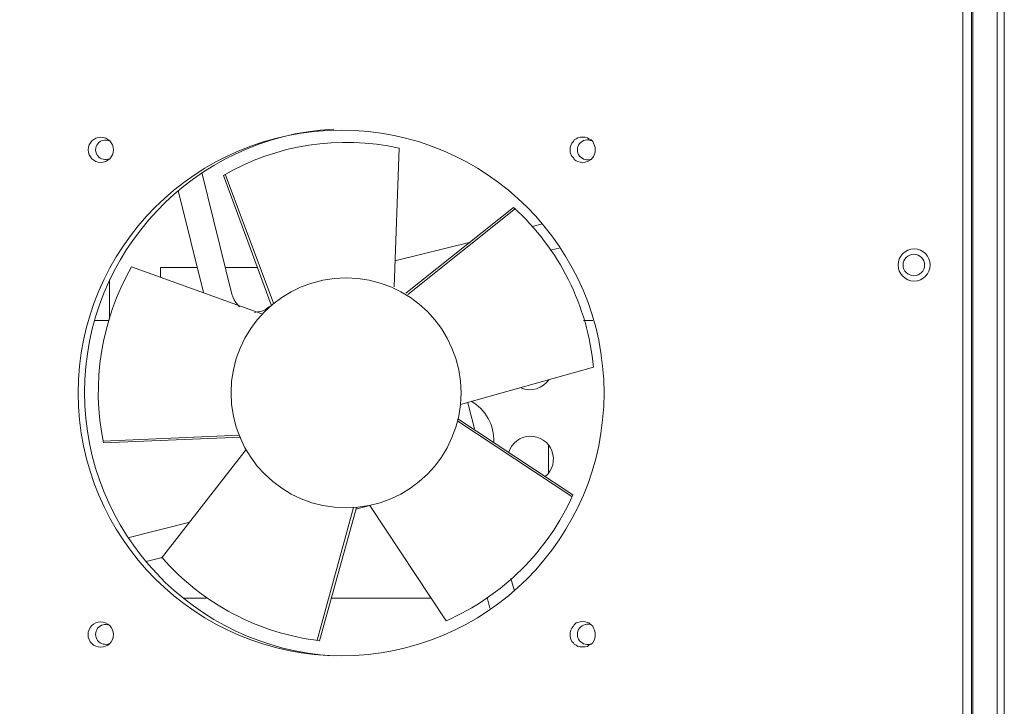
# Model space of a CAD drawing. Units: millimetres. Extents: x 31.6 to 73.5, y 16.1 to 70.8.
# Drawn here: x 40.4 to 45.3, y 28 to 31.4 of the extents above; entities that cross this region are included whole.
import ezdxf

# ---------------------------------------------------------------- set-up
doc = ezdxf.new("R2010")
doc.units = ezdxf.units.MM
doc.header["$MEASUREMENT"] = 0
doc.layers.add('layer 1', color=7, linetype='Continuous')

msp = doc.modelspace()

# ---------------------------------------------------------------- linework, layer by layer
at = {"layer": 'layer 1', "lineweight": 9}
for points, knots in [([(33.0588, 40.3583), (33.0588, 40.3583), (45.0081, 40.3583), (45.0081, 40.3583), (45.0464, 40.359), (45.0784, 40.3285), (45.0791, 40.2901), (45.0791, 40.2901), (45.0791, 17.6551), (45.0791, 17.6551), (45.077, 17.6175), (45.0457, 17.5884), (45.0081, 17.5898), (45.0081, 17.5898), (33.0588, 17.5898), (33.0588, 17.5898), (33.0418, 17.5898), (33.0247, 17.5962), (33.0127, 17.6082), (33.0006, 17.621), (32.9935, 17.6374), (32.9935, 17.6551), (32.9935, 17.6551), (32.9935, 40.2901), (32.9935, 40.2901), (32.9942, 40.3263), (33.0226, 40.3562), (33.0588, 40.3583)], [0, 0, 0, 0, 0.111111, 0.111111, 0.111111, 0.222222, 0.222222, 0.222222, 0.333333, 0.333333, 0.333333, 0.444444, 0.444444, 0.444444, 0.555556, 0.555556, 0.555556, 0.666667, 0.666667, 0.666667, 0.777778, 0.777778, 0.777778, 0.888889, 0.888889, 0.888889, 1, 1, 1, 1]), ([(45.0678, 40.3228), (45.0678, 40.3228), (45.1224, 40.3228), (45.1224, 40.3228), (45.1224, 40.3228), (45.1224, 17.6004), (45.1224, 17.6004), (45.1224, 17.6004), (45.0678, 17.6004), (45.0678, 17.6004)], [0, 0, 0, 0, 0.333333, 0.333333, 0.333333, 0.666667, 0.666667, 0.666667, 1, 1, 1, 1]), ([(45.1665, 17.6061), (45.1665, 17.6061), (45.1608, 17.6061), (45.1608, 17.6061), (45.1608, 17.6061), (45.1587, 17.6061), (45.1587, 17.6061), (45.1587, 17.6061), (45.1551, 17.609), (45.1551, 17.609), (45.1551, 17.609), (45.1551, 17.6139), (45.1551, 17.6139), (45.1551, 17.6139), (45.1281, 17.6139), (45.1281, 17.6139), (45.1281, 17.6139), (45.1281, 40.3065), (45.1281, 40.3065), (45.1281, 40.3065), (45.1551, 40.3065), (45.1551, 40.3065), (45.1551, 40.3065), (45.1551, 40.3114), (45.1551, 40.3114), (45.1551, 40.3114), (45.1587, 40.315), (45.1587, 40.315), (45.1587, 40.315), (45.1608, 40.3171), (45.1608, 40.3171), (45.1608, 40.3171), (45.1665, 40.3171), (45.1665, 40.3171)], [0, 0, 0, 0, 0.090909, 0.090909, 0.090909, 0.181818, 0.181818, 0.181818, 0.272727, 0.272727, 0.272727, 0.363636, 0.363636, 0.363636, 0.454545, 0.454545, 0.454545, 0.545455, 0.545455, 0.545455, 0.636364, 0.636364, 0.636364, 0.727273, 0.727273, 0.727273, 0.818182, 0.818182, 0.818182, 0.909091, 0.909091, 0.909091, 1, 1, 1, 1]), ([(45.1281, 17.6608), (45.1281, 17.6608), (45.1281, 17.6523), (45.1281, 17.6523), (45.1281, 17.6523), (45.131, 17.6416), (45.131, 17.6416), (45.131, 17.6416), (45.1331, 17.6331), (45.1331, 17.6331), (45.1331, 17.6331), (45.1423, 17.6274), (45.1423, 17.6274), (45.1423, 17.6274), (45.1473, 17.6225), (45.1473, 17.6225), (45.1473, 17.6225), (45.1551, 17.6168), (45.1551, 17.6168), (45.1551, 17.6168), (45.1629, 17.6139), (45.1629, 17.6139), (45.1629, 17.6139), (45.1736, 17.6139), (45.1736, 17.6139), (45.1736, 17.6139), (45.283, 17.6139), (45.283, 17.6139), (45.283, 17.6139), (45.283, 40.3065), (45.283, 40.3065), (45.283, 40.3065), (45.1736, 40.3065), (45.1736, 40.3065), (45.1736, 40.3065), (45.1629, 40.3065), (45.1629, 40.3065), (45.1629, 40.3065), (45.1551, 40.3036), (45.1551, 40.3036), (45.1551, 40.3036), (45.1473, 40.2986), (45.1473, 40.2986), (45.1473, 40.2986), (45.1423, 40.293), (45.1423, 40.293), (45.1423, 40.293), (45.1331, 40.2873), (45.1331, 40.2873), (45.1331, 40.2873), (45.131, 40.2823), (45.131, 40.2823), (45.131, 40.2823), (45.1281, 40.2709), (45.1281, 40.2709), (45.1281, 40.2709), (45.1281, 40.2624), (45.1281, 40.2624)], [0, 0, 0, 0, 0.052632, 0.052632, 0.052632, 0.105263, 0.105263, 0.105263, 0.157895, 0.157895, 0.157895, 0.210526, 0.210526, 0.210526, 0.263158, 0.263158, 0.263158, 0.315789, 0.315789, 0.315789, 0.368421, 0.368421, 0.368421, 0.421053, 0.421053, 0.421053, 0.473684, 0.473684, 0.473684, 0.526316, 0.526316, 0.526316, 0.578947, 0.578947, 0.578947, 0.631579, 0.631579, 0.631579, 0.684211, 0.684211, 0.684211, 0.736842, 0.736842, 0.736842, 0.789474, 0.789474, 0.789474, 0.842105, 0.842105, 0.842105, 0.894737, 0.894737, 0.894737, 0.947368, 0.947368, 0.947368, 1, 1, 1, 1]), ([(43.3163, 29.5824), (43.3163, 30.2962), (42.7381, 30.8743), (42.025, 30.8743), (41.3119, 30.8743), (40.7331, 30.2962), (40.7331, 29.5824), (40.7331, 28.8693), (41.3112, 28.2911), (42.025, 28.2911), (42.7381, 28.2911), (43.3163, 28.8693), (43.3163, 29.5824)], [0, 0, 0, 0, 0.25, 0.25, 0.25, 0.5, 0.5, 0.5, 0.75, 0.75, 0.75, 1, 1, 1, 1]), ([(41.9881, 30.88), (41.3013, 30.8416), (40.7643, 30.2734), (40.7643, 29.5852), (40.7643, 28.8977), (41.3013, 28.3295), (41.9881, 28.2904)], [0, 0, 0, 0, 0.5, 0.5, 0.5, 1, 1, 1, 1]), ([(40.9057, 30.7777), (40.9057, 30.8118), (40.878, 30.8395), (40.8439, 30.8395), (40.8098, 30.8395), (40.7821, 30.8118), (40.7821, 30.7777), (40.7821, 30.7436), (40.8098, 30.7159), (40.8439, 30.7159), (40.878, 30.7159), (40.9057, 30.7436), (40.9057, 30.7777)], [0, 0, 0, 0, 0.25, 0.25, 0.25, 0.5, 0.5, 0.5, 0.75, 0.75, 0.75, 1, 1, 1, 1]), ([(40.8865, 30.8211), (40.8666, 30.8303), (40.8425, 30.8246), (40.829, 30.8076), (40.8148, 30.7898), (40.8148, 30.7657), (40.829, 30.7479), (40.8425, 30.7309), (40.8666, 30.7245), (40.8865, 30.7337)], [0, 0, 0, 0, 0.333333, 0.333333, 0.333333, 0.666667, 0.666667, 0.666667, 1, 1, 1, 1]), ([(42.285, 30.1037), (42.285, 30.1037), (42.3091, 30.7855), (42.3091, 30.7855), (42.0151, 30.8516), (41.7076, 30.804), (41.4469, 30.652), (41.4469, 30.652), (41.6813, 30.0163), (41.6813, 30.0163)], [0, 0, 0, 0, 0.333333, 0.333333, 0.333333, 0.666667, 0.666667, 0.666667, 1, 1, 1, 1]), ([(43.2722, 30.7777), (43.2722, 30.7777), (43.2722, 30.7884), (43.2722, 30.7884), (43.2722, 30.7884), (43.2701, 30.7997), (43.2701, 30.7997), (43.2701, 30.7997), (43.2644, 30.8104), (43.2644, 30.8104), (43.2644, 30.8104), (43.2616, 30.8182), (43.2616, 30.8182), (43.2616, 30.8182), (43.2538, 30.8267), (43.2538, 30.8267), (43.2538, 30.8267), (43.2424, 30.8324), (43.2424, 30.8324), (43.2424, 30.8324), (43.2346, 30.8367), (43.2346, 30.8367), (43.2346, 30.8367), (43.2239, 30.8395), (43.2239, 30.8395), (43.2239, 30.8395), (43.2126, 30.8395), (43.2126, 30.8395), (43.2126, 30.8395), (43.1991, 30.8395), (43.1991, 30.8395), (43.1991, 30.8395), (43.1884, 30.8367), (43.1884, 30.8367), (43.1884, 30.8367), (43.1799, 30.8324), (43.1799, 30.8324), (43.1799, 30.8324), (43.1693, 30.8267), (43.1693, 30.8267), (43.1693, 30.8267), (43.1664, 30.8182), (43.1664, 30.8182), (43.1664, 30.8182), (43.1579, 30.8104), (43.1579, 30.8104), (43.1579, 30.8104), (43.1529, 30.7997), (43.1529, 30.7997), (43.1529, 30.7997), (43.1501, 30.7884), (43.1501, 30.7884), (43.1501, 30.7884), (43.1501, 30.7777), (43.1501, 30.7777), (43.1501, 30.7777), (43.1501, 30.7664), (43.1501, 30.7664), (43.1501, 30.7664), (43.1529, 30.7557), (43.1529, 30.7557), (43.1529, 30.7557), (43.1579, 30.7451), (43.1579, 30.7451), (43.1579, 30.7451), (43.1664, 30.7394), (43.1664, 30.7394), (43.1664, 30.7394), (43.1693, 30.7309), (43.1693, 30.7309), (43.1693, 30.7309), (43.1799, 30.723), (43.1799, 30.723), (43.1799, 30.723), (43.1884, 30.7195), (43.1884, 30.7195), (43.1884, 30.7195), (43.1991, 30.7174), (43.1991, 30.7174), (43.1991, 30.7174), (43.2126, 30.7145), (43.2126, 30.7145), (43.2126, 30.7145), (43.2239, 30.7174), (43.2239, 30.7174), (43.2239, 30.7174), (43.2346, 30.7195), (43.2346, 30.7195), (43.2346, 30.7195), (43.2424, 30.723), (43.2424, 30.723), (43.2424, 30.723), (43.2538, 30.7309), (43.2538, 30.7309), (43.2538, 30.7309), (43.2616, 30.7394), (43.2616, 30.7394), (43.2616, 30.7394), (43.2644, 30.7451), (43.2644, 30.7451), (43.2644, 30.7451), (43.2701, 30.7557), (43.2701, 30.7557), (43.2701, 30.7557), (43.2722, 30.7664), (43.2722, 30.7664), (43.2722, 30.7664), (43.2722, 30.7777), (43.2722, 30.7777)], [0, 0, 0, 0, 0.027778, 0.027778, 0.027778, 0.055556, 0.055556, 0.055556, 0.083333, 0.083333, 0.083333, 0.111111, 0.111111, 0.111111, 0.138889, 0.138889, 0.138889, 0.166667, 0.166667, 0.166667, 0.194444, 0.194444, 0.194444, 0.222222, 0.222222, 0.222222, 0.25, 0.25, 0.25, 0.277778, 0.277778, 0.277778, 0.305556, 0.305556, 0.305556, 0.333333, 0.333333, 0.333333, 0.361111, 0.361111, 0.361111, 0.388889, 0.388889, 0.388889, 0.416667, 0.416667, 0.416667, 0.444444, 0.444444, 0.444444, 0.472222, 0.472222, 0.472222, 0.5, 0.5, 0.5, 0.527778, 0.527778, 0.527778, 0.555556, 0.555556, 0.555556, 0.583333, 0.583333, 0.583333, 0.611111, 0.611111, 0.611111, 0.638889, 0.638889, 0.638889, 0.666667, 0.666667, 0.666667, 0.694444, 0.694444, 0.694444, 0.722222, 0.722222, 0.722222, 0.75, 0.75, 0.75, 0.777778, 0.777778, 0.777778, 0.805556, 0.805556, 0.805556, 0.833333, 0.833333, 0.833333, 0.861111, 0.861111, 0.861111, 0.888889, 0.888889, 0.888889, 0.916667, 0.916667, 0.916667, 0.944444, 0.944444, 0.944444, 0.972222, 0.972222, 0.972222, 1, 1, 1, 1]), ([(43.2559, 30.8211), (43.2353, 30.8317), (43.2104, 30.826), (43.1962, 30.8083), (43.182, 30.7905), (43.182, 30.7649), (43.1962, 30.7472), (43.2104, 30.7287), (43.2353, 30.7237), (43.2559, 30.7337)], [0, 0, 0, 0, 0.333333, 0.333333, 0.333333, 0.666667, 0.666667, 0.666667, 1, 1, 1, 1]), ([(41.5257, 30.0057), (41.5257, 30.0057), (41.5179, 30.0163), (41.5179, 30.0163), (41.5179, 30.0163), (41.5066, 30.0277), (41.5066, 30.0277), (41.5066, 30.0277), (41.4987, 30.0405), (41.4987, 30.0405), (41.4987, 30.0405), (41.4931, 30.0547), (41.4931, 30.0547), (41.4931, 30.0547), (41.4881, 30.0682), (41.4881, 30.0682), (41.4881, 30.0682), (41.3411, 30.6655), (41.3411, 30.6655)], [0, 0, 0, 0, 0.166667, 0.166667, 0.166667, 0.333333, 0.333333, 0.333333, 0.5, 0.5, 0.5, 0.666667, 0.666667, 0.666667, 0.833333, 0.833333, 0.833333, 1, 1, 1, 1]), ([(42.6117, 29.5263), (42.6117, 29.5263), (43.2644, 29.7088), (43.2644, 29.7088), (43.2367, 30.0107), (43.0968, 30.2905), (42.8724, 30.4936), (42.8724, 30.4936), (42.3418, 30.0732), (42.3418, 30.0732)], [0, 0, 0, 0, 0.333333, 0.333333, 0.333333, 0.666667, 0.666667, 0.666667, 1, 1, 1, 1]), ([(44.9186, 30.2117), (44.9186, 30.255), (44.8838, 30.2905), (44.8398, 30.2905), (44.7964, 30.2905), (44.7609, 30.255), (44.7609, 30.2117), (44.7609, 30.1683), (44.7964, 30.1328), (44.8398, 30.1328), (44.8838, 30.1328), (44.9186, 30.1683), (44.9186, 30.2117)], [0, 0, 0, 0, 0.25, 0.25, 0.25, 0.5, 0.5, 0.5, 0.75, 0.75, 0.75, 1, 1, 1, 1]), ([(44.8916, 30.2117), (44.8916, 30.2408), (44.8682, 30.2642), (44.8391, 30.2642), (44.8099, 30.2642), (44.7858, 30.2408), (44.7858, 30.2117), (44.7858, 30.1825), (44.8099, 30.1584), (44.8391, 30.1584), (44.8682, 30.1584), (44.8916, 30.1825), (44.8916, 30.2117)], [0, 0, 0, 0, 0.25, 0.25, 0.25, 0.5, 0.5, 0.5, 0.75, 0.75, 0.75, 1, 1, 1, 1]), ([(41.6344, 29.9709), (41.6344, 29.9709), (40.9952, 30.2024), (40.9952, 30.2024), (40.8453, 29.9403), (40.7963, 29.6335), (40.8567, 29.3373), (40.8567, 29.3373), (41.5314, 29.365), (41.5314, 29.365)], [0, 0, 0, 0, 0.333333, 0.333333, 0.333333, 0.666667, 0.666667, 0.666667, 1, 1, 1, 1]), ([(41.1365, 30.1534), (41.1365, 30.1534), (41.1365, 30.1989), (41.1365, 30.1989), (41.1365, 30.1989), (41.3162, 30.1989), (41.3162, 30.1989)], [0, 0, 0, 0, 0.5, 0.5, 0.5, 1, 1, 1, 1]), ([(42.6138, 29.5831), (42.6138, 29.8956), (42.361, 30.1484), (42.0492, 30.1484), (41.7367, 30.1484), (41.4838, 29.8956), (41.4838, 29.5831), (41.4838, 29.2713), (41.7367, 29.0177), (42.0492, 29.0177), (42.361, 29.0177), (42.6138, 29.2713), (42.6138, 29.5831)], [0, 0, 0, 0, 0.25, 0.25, 0.25, 0.5, 0.5, 0.5, 0.75, 0.75, 0.75, 1, 1, 1, 1]), ([(41.5996, 29.9787), (41.5996, 29.9787), (41.6131, 29.9808), (41.6131, 29.9808), (41.6131, 29.9808), (41.6266, 29.9837), (41.6266, 29.9837), (41.6266, 29.9837), (41.6401, 29.9858), (41.6401, 29.9858), (41.6401, 29.9858), (41.6507, 29.9915), (41.6507, 29.9915), (41.6507, 29.9915), (41.6621, 30), (41.6621, 30), (41.6621, 30), (41.6728, 30.0078), (41.6728, 30.0078)], [0, 0, 0, 0, 0.166667, 0.166667, 0.166667, 0.333333, 0.333333, 0.333333, 0.5, 0.5, 0.5, 0.666667, 0.666667, 0.666667, 0.833333, 0.833333, 0.833333, 1, 1, 1, 1]), ([(42.5975, 29.4552), (42.5975, 29.4552), (43.1636, 29.0824), (43.1636, 29.0824), (43.0407, 28.8054), (42.8184, 28.5845), (42.5407, 28.463), (42.5407, 28.463), (42.165, 29.0298), (42.165, 29.0298), (42.165, 29.0298), (42.0975, 29.0113), (42.0975, 29.0113)], [0, 0, 0, 0, 0.25, 0.25, 0.25, 0.5, 0.5, 0.5, 0.75, 0.75, 0.75, 1, 1, 1, 1]), ([(43.0279, 29.1718), (43.0641, 29.2024), (43.0776, 29.2528), (43.0606, 29.2976), (43.0435, 29.3423), (43.0002, 29.3714), (42.9519, 29.37), (42.9043, 29.3686), (42.8624, 29.3373), (42.8482, 29.2919)], [0, 0, 0, 0, 0.333333, 0.333333, 0.333333, 0.666667, 0.666667, 0.666667, 1, 1, 1, 1]), ([(42.0996, 29.0191), (42.0996, 29.0191), (41.9178, 28.365), (41.9178, 28.365), (41.6188, 28.4012), (41.3432, 28.5468), (41.145, 28.7734), (41.145, 28.7734), (41.0662, 28.7549), (41.0662, 28.7549)], [0, 0, 0, 0, 0.333333, 0.333333, 0.333333, 0.666667, 0.666667, 0.666667, 1, 1, 1, 1]), ([(40.9057, 28.3948), (40.9057, 28.4296), (40.878, 28.4573), (40.8432, 28.4573), (40.8091, 28.4573), (40.7814, 28.4296), (40.7814, 28.3948), (40.7814, 28.3607), (40.8091, 28.333), (40.8432, 28.333), (40.878, 28.333), (40.9057, 28.3607), (40.9057, 28.3948)], [0, 0, 0, 0, 0.25, 0.25, 0.25, 0.5, 0.5, 0.5, 0.75, 0.75, 0.75, 1, 1, 1, 1]), ([(40.8865, 28.441), (40.8659, 28.4502), (40.8425, 28.4438), (40.8283, 28.4261), (40.8148, 28.4083), (40.8148, 28.3835), (40.8283, 28.3664), (40.8425, 28.3487), (40.8659, 28.3423), (40.8865, 28.3508)], [0, 0, 0, 0, 0.333333, 0.333333, 0.333333, 0.666667, 0.666667, 0.666667, 1, 1, 1, 1]), ([(43.2722, 28.3941), (43.2722, 28.3941), (43.2722, 28.4055), (43.2722, 28.4055), (43.2722, 28.4055), (43.2701, 28.4161), (43.2701, 28.4161), (43.2701, 28.4161), (43.2644, 28.4268), (43.2644, 28.4268), (43.2644, 28.4268), (43.2616, 28.436), (43.2616, 28.436), (43.2616, 28.436), (43.2538, 28.4438), (43.2538, 28.4438), (43.2538, 28.4438), (43.2424, 28.4524), (43.2424, 28.4524), (43.2424, 28.4524), (43.2346, 28.4545), (43.2346, 28.4545), (43.2346, 28.4545), (43.2239, 28.458), (43.2239, 28.458), (43.2239, 28.458), (43.2126, 28.4602), (43.2126, 28.4602), (43.2126, 28.4602), (43.1991, 28.458), (43.1991, 28.458), (43.1991, 28.458), (43.1884, 28.4545), (43.1884, 28.4545), (43.1884, 28.4545), (43.1799, 28.4524), (43.1799, 28.4524), (43.1799, 28.4524), (43.1693, 28.4438), (43.1693, 28.4438), (43.1693, 28.4438), (43.1664, 28.436), (43.1664, 28.436), (43.1664, 28.436), (43.1579, 28.4268), (43.1579, 28.4268), (43.1579, 28.4268), (43.1529, 28.4161), (43.1529, 28.4161), (43.1529, 28.4161), (43.1501, 28.4055), (43.1501, 28.4055), (43.1501, 28.4055), (43.1501, 28.3941), (43.1501, 28.3941), (43.1501, 28.3941), (43.1501, 28.3835), (43.1501, 28.3835), (43.1501, 28.3835), (43.1529, 28.3728), (43.1529, 28.3728), (43.1529, 28.3728), (43.1579, 28.3615), (43.1579, 28.3615), (43.1579, 28.3615), (43.1664, 28.3543), (43.1664, 28.3543), (43.1664, 28.3543), (43.1693, 28.3487), (43.1693, 28.3487), (43.1693, 28.3487), (43.1799, 28.343), (43.1799, 28.343), (43.1799, 28.343), (43.1884, 28.3373), (43.1884, 28.3373), (43.1884, 28.3373), (43.1991, 28.3345), (43.1991, 28.3345), (43.1991, 28.3345), (43.2126, 28.3345), (43.2126, 28.3345), (43.2126, 28.3345), (43.2239, 28.3345), (43.2239, 28.3345), (43.2239, 28.3345), (43.2346, 28.3373), (43.2346, 28.3373), (43.2346, 28.3373), (43.2424, 28.343), (43.2424, 28.343), (43.2424, 28.343), (43.2538, 28.3487), (43.2538, 28.3487), (43.2538, 28.3487), (43.2616, 28.3543), (43.2616, 28.3543), (43.2616, 28.3543), (43.2644, 28.3615), (43.2644, 28.3615), (43.2644, 28.3615), (43.2701, 28.3728), (43.2701, 28.3728), (43.2701, 28.3728), (43.2722, 28.3835), (43.2722, 28.3835), (43.2722, 28.3835), (43.2722, 28.3941), (43.2722, 28.3941)], [0, 0, 0, 0, 0.027778, 0.027778, 0.027778, 0.055556, 0.055556, 0.055556, 0.083333, 0.083333, 0.083333, 0.111111, 0.111111, 0.111111, 0.138889, 0.138889, 0.138889, 0.166667, 0.166667, 0.166667, 0.194444, 0.194444, 0.194444, 0.222222, 0.222222, 0.222222, 0.25, 0.25, 0.25, 0.277778, 0.277778, 0.277778, 0.305556, 0.305556, 0.305556, 0.333333, 0.333333, 0.333333, 0.361111, 0.361111, 0.361111, 0.388889, 0.388889, 0.388889, 0.416667, 0.416667, 0.416667, 0.444444, 0.444444, 0.444444, 0.472222, 0.472222, 0.472222, 0.5, 0.5, 0.5, 0.527778, 0.527778, 0.527778, 0.555556, 0.555556, 0.555556, 0.583333, 0.583333, 0.583333, 0.611111, 0.611111, 0.611111, 0.638889, 0.638889, 0.638889, 0.666667, 0.666667, 0.666667, 0.694444, 0.694444, 0.694444, 0.722222, 0.722222, 0.722222, 0.75, 0.75, 0.75, 0.777778, 0.777778, 0.777778, 0.805556, 0.805556, 0.805556, 0.833333, 0.833333, 0.833333, 0.861111, 0.861111, 0.861111, 0.888889, 0.888889, 0.888889, 0.916667, 0.916667, 0.916667, 0.944444, 0.944444, 0.944444, 0.972222, 0.972222, 0.972222, 1, 1, 1, 1]), ([(43.2559, 28.441), (43.2353, 28.4509), (43.2104, 28.4453), (43.1962, 28.4268), (43.182, 28.409), (43.182, 28.3835), (43.1962, 28.365), (43.2104, 28.3472), (43.2353, 28.3409), (43.2559, 28.3508)], [0, 0, 0, 0, 0.333333, 0.333333, 0.333333, 0.666667, 0.666667, 0.666667, 1, 1, 1, 1])]:
    msp.add_open_spline(points, degree=3, knots=knots, dxfattribs=at)
for points in [[(45.2482, 17.6139), (45.2482, 17.6139), (45.2482, 40.3065), (45.2482, 40.3065)], [(41.6919, 30.0241), (41.6919, 30.0241), (41.4554, 30.6577), (41.4554, 30.6577)], [(41.2239, 30.5781), (41.2239, 30.5781), (41.3489, 30.0767), (41.3489, 30.0767)], [(42.3532, 30.0661), (42.3532, 30.0661), (42.8809, 30.4887), (42.8809, 30.4887)], [(43.0137, 30.4141), (43.0137, 30.4141), (42.9626, 30.4013), (42.9626, 30.4013)], [(42.6607, 30.3246), (42.6607, 30.3246), (42.2878, 30.2315), (42.2878, 30.2315)], [(43.0521, 30.2841), (43.0521, 30.2841), (43.0954, 30.2948), (43.0954, 30.2948)], [(41.4554, 30.1989), (41.4554, 30.1989), (41.6159, 30.1989), (41.6159, 30.1989)], [(40.8865, 29.946), (40.8865, 29.946), (40.8865, 30.1392), (40.8865, 30.1392)], [(40.8133, 29.9382), (40.8133, 29.9382), (40.8837, 29.9382), (40.8837, 29.9382)], [(43.2154, 29.9382), (43.2154, 29.9382), (43.2616, 29.9382), (43.2616, 29.9382)], [(42.9079, 29.6072), (42.9583, 29.5866), (43.0158, 29.6037), (43.0464, 29.6491)], [(42.6792, 29.4062), (42.6792, 29.4062), (42.6465, 29.5341), (42.6465, 29.5341)], [(42.7744, 29.3409), (42.7786, 29.424), (42.7353, 29.5021), (42.6628, 29.5426)], [(42.5975, 29.4446), (42.5975, 29.4446), (43.1579, 29.0731), (43.1579, 29.0731)], [(41.5257, 29.3757), (41.5257, 29.3757), (40.8538, 29.3466), (40.8538, 29.3466)], [(43.0442, 29.1903), (43.0442, 29.1903), (43.0442, 29.3246), (43.0442, 29.3246)], [(41.5584, 29.3047), (41.5584, 29.3047), (41.1422, 28.7713), (41.1422, 28.7713)], [(42.0861, 29.0191), (42.0861, 29.0191), (41.9071, 28.3671), (41.9071, 28.3671)], [(41.2807, 28.9481), (41.2807, 28.9481), (40.976, 28.8714), (40.976, 28.8714)], [(42.8752, 28.6157), (42.8752, 28.6157), (42.8589, 28.6704), (42.8589, 28.6704)], [(41.3624, 28.5745), (41.3624, 28.5745), (41.2509, 28.5745), (41.2509, 28.5745)], [(42.4675, 28.5745), (42.4675, 28.5745), (41.9746, 28.5745), (41.9746, 28.5745)], [(42.7417, 28.5781), (42.7417, 28.5781), (42.7559, 28.5255), (42.7559, 28.5255)]]:
    msp.add_open_spline(points, degree=3, dxfattribs=at)

doc.saveas('drawing.dxf')
